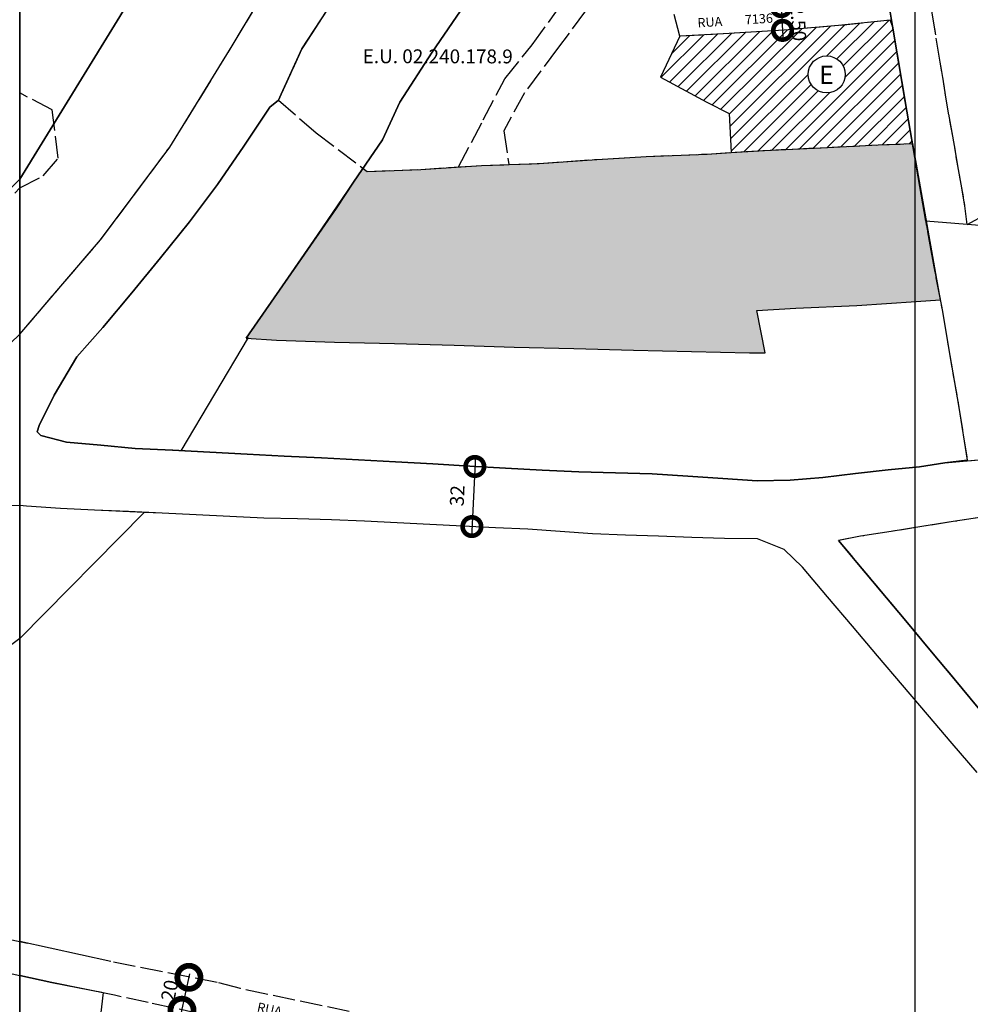
# Model space of a CAD drawing. Extents: x -9653 to 2451, y -5627 to 2779.
# Drawn here: x 0 to 513, y -1642 to -1110 of the extents above; entities that cross this region are included whole.
import ezdxf

# ---------------------------------------------------------------- set-up
doc = ezdxf.new("R2010")
doc.units = 0
doc.header["$XCLIPFRAME"] = 2
doc.linetypes.add('ACAD_ISO02W100', pattern=[15, 12, -3])
doc.layers.get('DEFPOINTS').update_dxf_attribs({"linetype": 'CONTINUOUS'})
for name, color, linetype in [('P-AREA_ESCOLA', 1, 'CONTINUOUS'), ('P-AREA_VERDE', 1, 'CONTINUOUS'), ('P-GAUSS_KRUEGER', 1, 'CONTINUOUS'), ('P-IDENT_AREA_COMP', 1, 'CONTINUOUS'), ('P-IDENT_AREA_ESCOLA', 1, 'CONTINUOUS'), ('P-IDENT_TRAC_VIARIO', 1, 'CONTINUOUS'), ('P-IMAGEM_RASTER', 252, 'CONTINUOUS'), ('P-LIM_AREA_COMP', 1, 'ACAD_ISO02W100'), ('P-LIM_SUBUEU', 1, 'CONTINUOUS'), ('P-LIM_TRAC_VIARIO', 1, 'CONTINUOUS'), ('P-LIM_TRAC_VIARIO_PROJ', 1, 'ACAD_ISO02W100'), ('P-LIM_UEU', 1, 'CONTINUOUS'), ('P-LIM_UEU_PROJ', 1, 'ACAD_ISO02W100'), ('P-MALHA', 1, 'CONTINUOUS'), ('P-TEXTO_GERAL', 1, 'CONTINUOUS')]:
    doc.layers.add(name, color=color, linetype=linetype)
doc.styles.add('SIMPLEX', font='simplex.shx')
doc.dimstyles.get("Standard").update_dxf_attribs({"dimtxt": 7.5, "dimasz": 20, "dimexe": 0.18, "dimexo": 0.0625, "dimgap": 5, "dimtad": 1, "dimdec": 0, "dimzin": 0, "dimtxsty": 'STANDARD', "dimblk": 'DOTSMALL', "dimcen": 0.09, "dimdle": 6, "dimse1": 1, "dimse2": 1, "dimazin": 3, "dimtfac": 1, "dimtdec": 0, "dimtofl": 0, "dimtmove": 0, "dimatfit": 3, "dimtolj": 1, "dimtzin": 0})
doc.dimstyles.new('ÁPICE1-1000', dxfattribs={"dimtxt": 7.5, "dimasz": 25, "dimexe": 1.5, "dimexo": 2.5, "dimgap": 5, "dimtad": 1, "dimdec": 0, "dimzin": 4, "dimtxsty": 'STANDARD', "dimblk1": 'DOTSMALL', "dimblk2": 'DOTSMALL', "dimsah": 1, "dimcen": 0.09, "dimdle": 2, "dimse1": 1, "dimse2": 1, "dimclre": 256, "dimclrt": 256, "dimazin": 3, "dimtfac": 1, "dimtdec": 0, "dimtmove": 0, "dimatfit": 3, "dimtolj": 1, "dimtzin": 0})
picture_1 = doc.add_image_def('image1.tif', size_in_pixel=(9600, 13486))
picture_2 = doc.add_image_def('image4.tif', size_in_pixel=(14016, 19866))

# ---------------------------------------------------------------- blocks, each defined once
blk = doc.blocks.new('_DOTSMALL')
at = {"layer": 'P-TEXTO_GERAL', "color": 0, "const_width": 0.5}
blk.add_lwpolyline([(-0.0625, 0, 1), (0.0625, 0, 1)], format="xyb", close=True, dxfattribs=at)
blk = doc.blocks.new('*D61')
at = {"layer": 'DEFPOINTS', "color": 0, "linetype": 'CONTINUOUS'}
for p in [(253.84, -1352.11), (244.09, -1384.14), (252.25, -1384.55)]:
    blk.add_point(p, dxfattribs=at)
at = {"layer": 'P-TEXTO_GERAL', "color": 0, "linetype": 'CONTINUOUS'}
blk.add_line((245.98, -1345.71), (243.79, -1390.14), dxfattribs=at)
at = {"layer": 'P-TEXTO_GERAL', "color": 0, "linetype": 'CONTINUOUS', "xscale": 20, "yscale": 20, "zscale": 20}
for p, rotation in [((245.68, -1351.71), 87.18609392265913), ((244.09, -1384.14), 267.1860939226591)]:
    blk.add_blockref('_DOTSMALL', p, dxfattribs=dict(at, rotation=rotation))
at = {"layer": 'P-TEXTO_GERAL', "color": 0, "linetype": 'CONTINUOUS', "insert": (236.15, -1367.5), "char_height": 7.5, "attachment_point": 5, "rotation": 87.1861}
blk.add_mtext('\\A1;32', dxfattribs=at)
blk = doc.blocks.new('*D70')
at = {"layer": 'DEFPOINTS', "color": 0}
for p in [(406.41, -1103.7), (411.79, -1116.26), (407.17, -1116.53)]:
    blk.add_point(p, dxfattribs=at)
at = {"layer": 'P-TEXTO_GERAL', "color": 0}
blk.add_line((410.68, -1097.44), (412.14, -1122.25), dxfattribs=at)
at = {"layer": 'P-TEXTO_GERAL', "color": 0, "xscale": 20, "yscale": 20, "zscale": 20}
for p, rotation in [((411.03, -1103.43), 93.37884080134332), ((411.79, -1116.26), 273.3788408013433)]:
    blk.add_blockref('_DOTSMALL', p, dxfattribs=dict(at, rotation=rotation))
at = {"layer": 'P-TEXTO_GERAL', "color": 0, "insert": (420.15, -1109.33), "char_height": 7.5, "attachment_point": 5, "rotation": 273.3788}
blk.add_mtext('\\A1;12.50', dxfattribs=at)
blk = doc.blocks.new('*D71')
at = {"layer": 'DEFPOINTS', "color": 0, "linetype": 'CONTINUOUS'}
for p in [(91.26, -1627.49), (91.34, -1627.5), (87.51, -1645.26)]:
    blk.add_point(p, dxfattribs=at)
at = {"layer": 'P-TEXTO_GERAL', "color": 0, "linetype": 'CONTINUOUS'}
blk.add_line((87.17, -1647.24), (91.75, -1625.55), dxfattribs=at)
at = {"layer": 'P-TEXTO_GERAL', "color": 0, "linetype": 'CONTINUOUS', "xscale": 25, "yscale": 25, "zscale": 25}
for p, rotation in [((91.34, -1627.5), 78.07120973658421), ((87.59, -1645.28), 258.0712097365842)]:
    blk.add_blockref('_DOTSMALL', p, dxfattribs=dict(at, rotation=rotation))
at = {"layer": 'P-TEXTO_GERAL', "linetype": 'CONTINUOUS', "insert": (80.9, -1634.58), "char_height": 7.5, "attachment_point": 5, "rotation": 78.0712}
blk.add_mtext('\\A1;20', dxfattribs=at)

msp = doc.modelspace()

# ---------------------------------------------------------------- hatches: boundary and pattern name
at = {"layer": 'P-AREA_ESCOLA'}
h = msp.add_hatch(dxfattribs=at)
h.set_pattern_fill('ANSI31', color=256, scale=40, angle=-0.08296, style=0)
h.set_pattern_definition([(44.91704237, (-495204.054, -6663824.0014), (-3.5304111598, 3.5406492403), [])])
h.paths.add_polyline_path([(463.309, -1178.126), (481.85, -1177.333), (481.85, -1177.333), (478.023, -1154.737), (471.132, -1114.057), (469.876, -1110.706), (441.992, -1113.695), (412.558, -1116.213), (382.966, -1117.96), (356.334, -1119.391), (345.902, -1141.616), (370.962, -1155.082), (382.993, -1161.08), (384.113, -1182.198), (402.035, -1181.057), (432.587, -1179.592)])
h.paths.add_polyline_path([(425.616, -1140.044, -1), (445.616, -1140.044, -1)], flags=16)
h.paths.add_polyline_path([(428.92, -1147.759), (440.11, -1147.775), (440.132, -1132.775), (428.942, -1132.759)], flags=24)
at = {"layer": 'P-AREA_VERDE', "linetype": 'CONTINUOUS'}
h = msp.add_hatch(dxfattribs=at)
h.set_pattern_fill('AR-SAND', color=256, scale=2.5, angle=-0.08296, style=0)
h.set_pattern_definition([(37.41704237, (-495204.054, -6663824.0014), (-0.1505086907, 4.817282391), [0, -3.8, 0, -4.25, 0, -4.0625]), (7.41704237, (-495204.054, -6663824.0014), (4.4346524704, 7.048951693), [0, -2.05, 0, -3.425, 0, -1.3125]), (327.41704237, (-495207.129, -6663823.997), (7.785366978, 0.0028753346), [0, -1.25, 0, -4.5, 0, -5.875]), (317.41704237, (-495207.129, -6663823.997), (7.518485563, 2.183305312), [0, -0.625, 0, -2.95, 0, -3.375])])
h.paths.add_polyline_path([(362.567, -1289.58), (393.856, -1290.326), (402.316, -1290.418), (397.849, -1267.431), (418.891, -1266.302), (451.893, -1264.72), (483.966, -1262.666), (496.848, -1261.755), (481.85, -1177.333), (463.309, -1178.126), (432.587, -1179.592), (402.035, -1181.057), (384.113, -1182.202), (371.142, -1183.023), (338.08, -1184.315), (311.537, -1185.946), (280.314, -1188.081), (263.953, -1188.678), (249.253, -1189.206), (216.519, -1191.339), (187.558, -1192.467), (185.13, -1190.623), (160.598, -1226.888), (136.087, -1262.322), (122.318, -1282.403), (138.696, -1283.586), (169.984, -1284.642), (202.363, -1285.228), (234.592, -1286.285), (266.821, -1287.342), (299.049, -1288.088), (331.278, -1288.835)])

# ---------------------------------------------------------------- linework, layer by layer
at = {"layer": 'P-AREA_ESCOLA', "linetype": 'CONTINUOUS', "flags": 128}
msp.add_lwpolyline([(384.113, -1182.198), (402.035, -1181.057), (432.587, -1179.592), (463.309, -1178.126), (481.85, -1177.333), (478.023, -1154.737), (471.132, -1114.057), (469.876, -1110.706), (441.992, -1113.695), (412.558, -1116.213), (382.966, -1117.96), (356.334, -1119.391)], dxfattribs=at)
at = {"layer": 'P-AREA_ESCOLA'}
msp.add_lwpolyline([(356.334, -1119.391), (345.902, -1141.616), (370.962, -1155.082), (382.993, -1161.08), (384.113, -1182.202)], dxfattribs=at)
at = {"layer": 'P-AREA_VERDE', "linetype": 'CONTINUOUS', "flags": 128}
msp.add_lwpolyline([(185.13, -1190.623), (187.558, -1192.467), (216.519, -1191.339), (249.253, -1189.206), (263.953, -1188.678), (280.314, -1188.081), (311.537, -1185.946), (338.08, -1184.315), (371.142, -1183.023), (384.113, -1182.202), (402.035, -1181.057), (432.587, -1179.592), (463.309, -1178.126), (481.85, -1177.333), (496.848, -1261.755)], dxfattribs=at)
at = {"layer": 'P-AREA_VERDE'}
msp.add_lwpolyline([(185.13, -1190.623), (160.598, -1226.888), (136.087, -1262.322), (122.318, -1282.403), (138.696, -1283.586), (169.984, -1284.642), (202.363, -1285.228), (234.592, -1286.285), (266.821, -1287.342), (299.049, -1288.088), (331.278, -1288.835), (362.567, -1289.58), (393.856, -1290.326), (402.316, -1290.418), (397.849, -1267.431), (418.891, -1266.302), (451.893, -1264.72), (483.966, -1262.666), (496.848, -1261.755)], dxfattribs=at)
at = {"layer": 'P-GAUSS_KRUEGER'}
msp.add_lwpolyline([(2416, 0), (0, 0), (0, -2757), (2416, -2757)], close=True, dxfattribs=at)
at = {"layer": 'P-IDENT_AREA_ESCOLA'}
msp.add_circle((435.616, -1140.044), 10, dxfattribs=at)
at = {"layer": 'P-LIM_AREA_COMP', "flags": 128}
msp.add_lwpolyline([(511.437, -1221.066), (510.241, -1211.054), (503.606, -1173.345), (500.155, -1153.45), (496.884, -1133.465), (493.612, -1113.48), (490.341, -1093.495), (486.89, -1073.42), (483.44, -1053.345), (479.989, -1033.27), (476.538, -1013.195), (473.087, -993.12), (469.636, -973.045), (466.185, -952.97), (462.734, -932.895), (459.017, -909.93), (455.3, -886.964), (451.494, -863.999), (447.687, -841.033), (445.31, -824.76)], dxfattribs=at)
at = {"layer": 'P-LIM_AREA_COMP'}
for points in [[(0, -1201.287), (12.614, -1194.824), (20.778, -1185.285), (17.556, -1159.201), (0, -1150.055)], [(-48.327, -1333.501), (-86.689, -1301.418), (-42.568, -1248.974), (0, -1201.287)], [(520.436, -1221.809), (511.437, -1221.066)]]:
    msp.add_lwpolyline(points, dxfattribs=at)
at = {"layer": 'P-LIM_SUBUEU'}
for p, q in [((114.636, -1124.691), (147.806, -1069.429)), ((63.357, -1093.537), (0, -1196.569)), ((0, -1196.569), (63.357, -1093.537)), ((471.132, -1114.057), (467.9, -1094.303)), ((478.023, -1154.737), (471.132, -1114.057)), ((81.097, -1179.233), (114.636, -1124.691)), ((484.914, -1195.417), (478.023, -1154.737)), ((43.594, -1229.429), (81.097, -1179.233)), ((489.049, -1219.217), (484.914, -1195.417)), ((520.436, -1221.809), (489.049, -1219.217)), ((22.218, -1254.338), (43.594, -1229.429)), ((0, -1280.334), (22.218, -1254.338)), ((123.3, -1282.127), (87.01, -1343.207)), ((3.636, -1373.071), (0, -1372.754)), ((3.636, -1373.071), (0, -1372.754)), ((67.236, -1376.488), (0, -1444.578)), ((0, -1444.578), (67.236, -1376.488)), ((22.084, -1374.348), (3.636, -1373.071)), ((40.363, -1375.214), (22.084, -1374.348)), ((67.236, -1376.488), (40.363, -1375.214)), ((76.921, -1376.947), (67.236, -1376.488)), ((95.199, -1377.813), (76.921, -1376.947)), ((113.478, -1378.68), (95.199, -1377.813)), ((131.757, -1379.546), (113.478, -1378.68)), ((150.036, -1379.993), (131.757, -1379.546)), ((168.396, -1380.439), (150.036, -1379.993)), ((186.084, -1381.305), (168.396, -1380.439)), ((203.773, -1382.171), (186.084, -1381.305)), ((503.824, -1381.495), (487.041, -1384.151)), ((520.608, -1378.839), (503.824, -1381.495)), ((221.462, -1383.036), (203.773, -1382.171)), ((239.151, -1383.902), (221.462, -1383.036)), ((256.759, -1384.767), (239.151, -1383.902)), ((274.368, -1385.633), (256.759, -1384.767)), ((291.807, -1386.748), (274.368, -1385.633)), ((309.165, -1388.113), (291.807, -1386.748)), ((470.417, -1386.807), (453.883, -1389.373)), ((487.041, -1384.151), (470.417, -1386.807)), ((327.024, -1388.729), (309.165, -1388.113)), ((344.883, -1389.345), (327.024, -1388.729)), ((362.742, -1389.961), (344.883, -1389.345)), ((380.521, -1390.577), (362.742, -1389.961)), ((398.301, -1390.852), (380.521, -1390.577)), ((412.723, -1396.483), (398.301, -1390.852)), ((453.883, -1389.373), (442.02, -1391.646)), ((442.02, -1391.646), (451.933, -1403.51)), ((422.539, -1406.117), (412.723, -1396.483)), ((436.026, -1422.037), (422.539, -1406.117)), ((451.933, -1403.51), (465.09, -1419.259)), ((465.09, -1419.259), (478.247, -1435.008)), ((449.513, -1437.956), (436.026, -1422.037)), ((478.247, -1435.008), (491.314, -1450.757)), ((463, -1453.876), (449.513, -1437.956)), ((491.314, -1450.757), (504.381, -1466.416)), ((476.487, -1469.796), (463, -1453.876)), ((504.381, -1466.416), (517.449, -1482.075)), ((489.974, -1485.545), (476.487, -1469.796)), ((503.381, -1501.295), (489.974, -1485.545)), ((516.788, -1516.874), (503.381, -1501.295)), ((0, -1626.491), (17.274, -1630.244)), ((17.274, -1630.244), (44.286, -1635.583))]:
    msp.add_line(p, q, dxfattribs=at)
at = {"layer": 'P-LIM_SUBUEU', "linetype": 'CONTINUOUS'}
for p, q in [((0, -1626.491), (17.274, -1630.244)), ((17.274, -1630.244), (45.08, -1635.74)), ((45.08, -1635.74), (34.717, -1720.834))]:
    msp.add_line(p, q, dxfattribs=at)
at = {"layer": 'P-LIM_SUBUEU'}
for points in [[(68.992, -1342.286), (62.351, -1341.946), (43.774, -1340.289), (25.196, -1338.632), (11.321, -1334.902), (9.474, -1333.089), (10.559, -1329.561), (18.633, -1313.122), (30.823, -1292.53), (44.906, -1276.73), (60.533, -1257.953), (76.07, -1238.996), (91.608, -1219.578), (106.787, -1199.53), (121.057, -1178.851), (134.968, -1157.811), (139.744, -1153.908), (141.168, -1150.73), (152.334, -1126.146), (172.719, -1094.715)], [(467.9, -1094.303), (471.132, -1114.057), (478.023, -1154.737), (484.914, -1195.417), (491.806, -1235.088), (498.039, -1268.067), (501.112, -1286.651), (507.004, -1319.8), (511.483, -1348.256), (511.541, -1348.624), (499.41, -1349.679), (485.617, -1351.909), (468.755, -1353.504), (451.162, -1355.549), (433.479, -1357.593), (415.797, -1359.098), (398.026, -1359.432), (379.628, -1358.135), (360.6, -1356.928), (341.482, -1355.72), (321.632, -1355.141), (301.783, -1354.562), (282.025, -1353.624), (262.266, -1352.595), (242.968, -1351.477), (222.939, -1350.358), (202.911, -1349.239), (182.882, -1348.12), (162.854, -1347.091), (142.825, -1346.062), (122.707, -1345.033), (102.588, -1344.004), (82.588, -1342.981), (68.992, -1342.286)], [(242.253, -1099.27), (222.675, -1127.956), (205.111, -1155.037), (195.858, -1175.408), (180.154, -1198.259), (170.779, -1212.438), (155.421, -1234.695), (122.318, -1282.403), (122.318, -1282.403), (122.318, -1282.403)], [(122.318, -1282.403), (122.318, -1282.403), (122.318, -1282.403), (155.421, -1234.695), (170.779, -1212.438), (180.154, -1198.259), (195.858, -1175.408), (205.111, -1155.037), (222.675, -1127.956), (242.253, -1099.27)], [(520.436, -1221.809), (489.049, -1219.217), (491.806, -1235.088), (498.039, -1268.067), (501.112, -1286.651), (507.004, -1319.8), (511.483, -1348.256), (511.541, -1348.624), (534.715, -1346.61)], [(0, -1444.578), (0, -1444.578), (-129.398, -1541.181), (-194.635, -1585.456), (-186.704, -1587.211), (-185.845, -1587.401), (-162.688, -1592.524), (-139.531, -1597.408), (-116.373, -1602.291), (-93.216, -1607.175), (-70.059, -1611.578), (-46.902, -1616.462), (-23.875, -1621.345), (0, -1626.491)]]:
    msp.add_lwpolyline(points, dxfattribs=at)
at = {"layer": 'P-LIM_SUBUEU', "linetype": 'CONTINUOUS', "flags": 128}
for points in [[(-72.453, -1267.493), (0, -1196.569), (0, -1196.569)], [(0, -1280.334), (0, -1280.334), (-25.21, -1304.484)]]:
    msp.add_lwpolyline(points, dxfattribs=at)
at = {"layer": 'P-LIM_TRAC_VIARIO'}
msp.add_line((49.173, -1619.008), (0, -1608.231), dxfattribs=at)
for points in [[(0, -1280.334), (22.218, -1254.338), (43.594, -1229.429), (81.097, -1179.233), (114.636, -1124.691), (147.806, -1069.429), (183.872, -1016.701), (224.273, -967.95), (265.023, -926.799), (309.739, -895.054), (347.208, -867.998), (391.568, -832.992), (418.189, -804.83), (372.303, -774.394), (320.455, -738.529), (266.797, -702.661), (255.776, -696.135)], [(511.483, -1348.256), (499.41, -1349.679), (485.617, -1351.909), (468.755, -1353.504), (451.162, -1355.549), (433.479, -1357.593), (415.797, -1359.098), (398.026, -1359.432), (379.628, -1358.135), (360.6, -1356.928), (341.482, -1355.72), (321.632, -1355.141), (301.783, -1354.562), (282.025, -1353.624), (262.266, -1352.595), (242.968, -1351.477), (222.939, -1350.358), (202.911, -1349.239), (182.882, -1348.12), (162.854, -1347.091), (142.825, -1346.062), (122.707, -1345.033), (102.588, -1344.004), (82.47, -1342.975), (62.351, -1341.946), (43.774, -1340.289), (25.196, -1338.632), (11.321, -1334.902), (9.474, -1333.089), (10.559, -1329.561), (18.633, -1313.122), (30.823, -1292.53), (44.906, -1276.73), (60.533, -1257.953), (76.07, -1238.996), (91.608, -1219.578), (106.787, -1199.53), (121.057, -1178.851), (134.968, -1157.811), (139.744, -1153.908)], [(-25.21, -1304.484), (0, -1280.334)], [(0, -1372.754), (-20.347, -1373.176), (-53.012, -1386.772), (-81.131, -1425.552), (-102.212, -1445.009), (-164.46, -1492.463), (-254.645, -1553.671), (-229.199, -1559.386), (-203.852, -1564.74), (-178.505, -1570.095), (-153.158, -1575.45), (-127.811, -1580.805), (-102.464, -1586.159), (-77.117, -1591.514), (-51.77, -1596.869), (-26.304, -1602.584), (4.193, -1609.131)], [(516.788, -1516.874), (503.381, -1501.295), (489.974, -1485.545), (476.487, -1469.796), (463, -1453.876), (449.513, -1437.956), (436.026, -1422.037), (422.539, -1406.117), (412.723, -1396.483), (398.301, -1390.852), (380.521, -1390.577), (362.742, -1389.961), (344.883, -1389.345), (327.024, -1388.729), (309.165, -1388.113), (291.807, -1386.748), (274.368, -1385.633), (256.759, -1384.767), (239.151, -1383.902), (221.462, -1383.036), (203.773, -1382.171), (186.084, -1381.305), (168.396, -1380.439), (150.036, -1379.993), (131.757, -1379.546), (113.478, -1378.68), (95.199, -1377.813), (76.921, -1376.947), (58.642, -1376.08), (40.363, -1375.214), (22.084, -1374.348), (3.636, -1373.071), (0, -1372.754)], [(584.815, -1373.912), (568.704, -1375.059), (553.762, -1376.547), (537.14, -1377.693), (520.608, -1378.839), (503.824, -1381.495), (487.041, -1384.151), (470.417, -1386.807), (453.883, -1389.373), (442.02, -1391.646)], [(596.971, -1653.35), (593.45, -1633.435), (589.929, -1613.52), (585.817, -1593.684), (581.706, -1573.848), (575.841, -1556.52), (567.374, -1540.947), (555.894, -1527.131), (543.244, -1513.392), (530.346, -1497.734), (517.449, -1482.075), (504.381, -1466.416), (491.314, -1450.757), (478.247, -1435.008), (465.09, -1419.259), (451.933, -1403.51), (442.02, -1391.646)], [(-436.474, -1654.245), (-385.011, -1615.335), (-345.308, -1592.088), (-308.06, -1578.81), (-280.133, -1567.426), (-255.556, -1572.87), (-232.159, -1577.274), (-209.002, -1582.277), (-185.845, -1587.401), (-162.688, -1592.524), (-139.531, -1597.408), (-116.373, -1602.291), (-93.216, -1607.175), (-70.059, -1611.578), (-46.902, -1616.462), (-23.875, -1621.345), (0, -1626.491), (0, -1626.491)], [(51.184, -1637.193), (17.274, -1630.244), (0, -1626.491)]]:
    msp.add_lwpolyline(points, dxfattribs=at)
at = {"layer": 'P-LIM_TRAC_VIARIO_PROJ'}
for points in [[(511.437, -1221.066), (510.241, -1211.054), (503.606, -1173.345), (500.155, -1153.45), (496.884, -1133.465), (493.612, -1113.48), (490.341, -1093.495), (486.89, -1073.42), (483.44, -1053.345), (479.989, -1033.27), (476.538, -1013.195), (473.087, -993.12), (469.636, -973.045), (466.185, -952.97), (462.734, -932.895), (459.017, -909.93), (455.3, -886.964), (451.494, -863.999), (447.687, -841.033), (445.31, -824.76)], [(236.831, -1190.018), (250.228, -1164.578), (261.83, -1142.474), (276.687, -1124.096), (294.503, -1099.362), (312.319, -1074.627), (330.293, -1051.133), (333.949, -1046.719), (300.438, -1019.65), (278.175, -1001.378), (261.346, -986.214), (259.348, -985.301)], [(469.876, -1110.706), (441.992, -1113.695), (412.558, -1116.213), (382.966, -1117.96), (356.334, -1119.391), (350.546, -1097.263), (344.294, -1070.944), (340.972, -1058.599), (340.664, -1057.358), (314.361, -1093.64), (290.324, -1126.126), (272.509, -1149.93), (261.38, -1170.484), (263.953, -1188.678)], [(172.719, -1094.715), (152.334, -1126.146), (141.168, -1150.73), (139.744, -1153.908), (159.968, -1171.507), (187.558, -1192.467), (216.519, -1191.339), (249.253, -1189.206), (280.314, -1188.081), (311.537, -1185.946), (338.08, -1184.315), (371.142, -1183.023), (402.035, -1181.057), (432.587, -1179.592), (463.309, -1178.126), (481.85, -1177.333)], [(469.876, -1110.706), (471.132, -1114.057), (478.023, -1154.737), (484.914, -1195.417), (491.806, -1235.088), (498.039, -1268.067)], [(500.865, -1284.641), (501.112, -1286.651), (507.004, -1319.8), (511.483, -1348.256)], [(353.601, -1682.798), (272.466, -1665.641), (221.321, -1655.237), (192.58, -1649.065), (119.162, -1633.619), (106.507, -1630.251), (49.173, -1619.008)], [(352.003, -1700.288), (328.37, -1695.294), (299.808, -1689.743), (271.317, -1683.561), (242.616, -1677.38), (213.195, -1671.477), (183.993, -1665.575), (155.222, -1659.533), (126.521, -1653.422), (97.889, -1647.31), (69.398, -1641.129), (51.184, -1637.193)]]:
    msp.add_lwpolyline(points, dxfattribs=at)
at = {"layer": 'P-LIM_TRAC_VIARIO_PROJ', "flags": 128}
msp.add_lwpolyline([(511.437, -1221.066), (524.967, -1213.755), (541.029, -1205.459), (557.543, -1195.713), (574.058, -1185.877), (590.931, -1176.411), (609.164, -1167.757), (627.579, -1157.654), (645.993, -1147.551), (664.048, -1137.357), (676.849, -1129.865), (691.1, -1122.376), (705.891, -1114.707), (713.897, -1110.289)], dxfattribs=at)
at = {"layer": 'P-LIM_UEU'}
for p, q in [((172.719, -1094.715), (152.334, -1126.146)), ((152.334, -1126.146), (141.168, -1150.73)), ((141.168, -1150.73), (139.744, -1153.908)), ((134.968, -1157.811), (121.057, -1178.851)), ((139.744, -1153.908), (134.968, -1157.811)), ((121.057, -1178.851), (106.787, -1199.53)), ((106.787, -1199.53), (91.608, -1219.578)), ((91.608, -1219.578), (76.07, -1238.996)), ((76.07, -1238.996), (60.533, -1257.953)), ((60.533, -1257.953), (44.906, -1276.73)), ((44.906, -1276.73), (30.823, -1292.53)), ((30.823, -1292.53), (18.633, -1313.122)), ((18.633, -1313.122), (10.559, -1329.561)), ((10.559, -1329.561), (9.474, -1333.089)), ((9.474, -1333.089), (11.321, -1334.902)), ((11.321, -1334.902), (25.196, -1338.632)), ((25.196, -1338.632), (43.774, -1340.289)), ((43.774, -1340.289), (62.351, -1341.946)), ((62.351, -1341.946), (82.47, -1342.975)), ((82.47, -1342.975), (102.588, -1344.004)), ((102.588, -1344.004), (122.707, -1345.033)), ((122.707, -1345.033), (142.825, -1346.062)), ((142.825, -1346.062), (162.854, -1347.091)), ((162.854, -1347.091), (182.882, -1348.12)), ((182.882, -1348.12), (202.911, -1349.239)), ((202.911, -1349.239), (222.939, -1350.358)), ((485.617, -1351.909), (499.41, -1349.679)), ((499.41, -1349.679), (534.715, -1346.61)), ((222.939, -1350.358), (242.968, -1351.477)), ((242.968, -1351.477), (262.266, -1352.595)), ((262.266, -1352.595), (282.025, -1353.624)), ((282.025, -1353.624), (301.783, -1354.562)), ((301.783, -1354.562), (321.632, -1355.141)), ((321.632, -1355.141), (341.482, -1355.72)), ((451.162, -1355.549), (468.755, -1353.504)), ((468.755, -1353.504), (485.617, -1351.909)), ((341.482, -1355.72), (360.6, -1356.928)), ((360.6, -1356.928), (379.628, -1358.135)), ((379.628, -1358.135), (398.026, -1359.432)), ((398.026, -1359.432), (415.797, -1359.098)), ((415.797, -1359.098), (433.479, -1357.593)), ((433.479, -1357.593), (451.162, -1355.549)), ((3.636, -1373.071), (0, -1372.754)), ((3.636, -1373.071), (0, -1372.754)), ((22.084, -1374.348), (3.636, -1373.071)), ((40.363, -1375.214), (22.084, -1374.348)), ((58.642, -1376.08), (40.363, -1375.214)), ((76.921, -1376.947), (58.642, -1376.08)), ((95.199, -1377.813), (76.921, -1376.947)), ((113.478, -1378.68), (95.199, -1377.813)), ((131.757, -1379.546), (113.478, -1378.68)), ((150.036, -1379.993), (131.757, -1379.546)), ((168.396, -1380.439), (150.036, -1379.993)), ((186.084, -1381.305), (168.396, -1380.439)), ((203.773, -1382.171), (186.084, -1381.305)), ((221.462, -1383.036), (203.773, -1382.171)), ((239.151, -1383.902), (221.462, -1383.036)), ((256.759, -1384.767), (239.151, -1383.902)), ((274.368, -1385.633), (256.759, -1384.767)), ((291.807, -1386.748), (274.368, -1385.633)), ((309.165, -1388.113), (291.807, -1386.748)), ((327.024, -1388.729), (309.165, -1388.113)), ((344.883, -1389.345), (327.024, -1388.729)), ((362.742, -1389.961), (344.883, -1389.345)), ((380.521, -1390.577), (362.742, -1389.961)), ((398.301, -1390.852), (380.521, -1390.577)), ((412.723, -1396.483), (398.301, -1390.852)), ((422.539, -1406.117), (412.723, -1396.483)), ((436.026, -1422.037), (422.539, -1406.117)), ((449.513, -1437.956), (436.026, -1422.037)), ((463, -1453.876), (449.513, -1437.956)), ((476.487, -1469.796), (463, -1453.876)), ((489.974, -1485.545), (476.487, -1469.796)), ((503.381, -1501.295), (489.974, -1485.545)), ((516.788, -1516.874), (503.381, -1501.295))]:
    msp.add_line(p, q, dxfattribs=at)
at = {"layer": 'P-LIM_UEU_PROJ'}
for p, q in [((114.636, -1124.691), (147.806, -1069.429)), ((81.097, -1179.233), (114.636, -1124.691)), ((43.594, -1229.429), (81.097, -1179.233)), ((22.218, -1254.338), (43.594, -1229.429)), ((0, -1280.334), (22.218, -1254.338)), ((503.824, -1381.495), (487.041, -1384.151)), ((520.608, -1378.839), (503.824, -1381.495)), ((470.417, -1386.807), (453.883, -1389.373)), ((487.041, -1384.151), (470.417, -1386.807)), ((453.883, -1389.373), (442.02, -1391.646)), ((442.02, -1391.646), (451.933, -1403.51)), ((451.933, -1403.51), (465.09, -1419.259)), ((465.09, -1419.259), (478.247, -1435.008)), ((478.247, -1435.008), (491.314, -1450.757)), ((491.314, -1450.757), (504.381, -1466.416)), ((504.381, -1466.416), (517.449, -1482.075))]:
    msp.add_line(p, q, dxfattribs=at)
at = {"layer": 'P-MALHA'}
msp.add_line((483.2, 0), (483.2, -2757), dxfattribs=at)

# ---------------------------------------------------------------- texts
at = {"layer": 'P-IDENT_AREA_COMP', "linetype": 'CONTINUOUS', "insert": (185.137, -1126.471), "char_height": 7.5, "width": 119.7735, "attachment_point": 1, "rotation": 359.91704, "style": 'SIMPLEX'}
msp.add_mtext('E.U. 02.240.178.9', dxfattribs=at)
at = {"layer": 'P-IDENT_AREA_ESCOLA', "style": 'SIMPLEX'}
msp.add_text('E', height=10, rotation=359.91704, dxfattribs=at).set_placement((431.424, -1145.262))
at = {"layer": 'P-IDENT_TRAC_VIARIO', "style": 'SIMPLEX'}
for s, rotation, p in [('RUA        7136', 3.76297, (366.013, -1114.725)), ('RUA                            CAPITÃO                            PEDROSO', 347.98797, (127.795, -1645.814))]:
    msp.add_text(s, height=5, rotation=rotation, dxfattribs=at).set_placement(p)

# ---------------------------------------------------------------- dimensions: what is measured, and where the dimension line sits
at = {"layer": 'P-TEXTO_GERAL'}
dim = msp.add_linear_dim(base=(411.79, -1116.258), p1=(406.412, -1103.698), p2=(407.17, -1116.531), angle=273.37884, text='12.50', dimstyle='STANDARD', dxfattribs=at)
dim.commit()
dim.dimension.update_dxf_attribs({"geometry": '*D70', "text_midpoint": (411.411, -1109.842), "dimtype": 161})
at = {"layer": 'P-TEXTO_GERAL', "linetype": 'CONTINUOUS'}
dim = msp.add_aligned_dim(p1=(253.845, -1352.107), p2=(252.25, -1384.546), distance=-8.172, dimstyle='STANDARD', dxfattribs=at)
dim.commit()
dim.dimension.update_dxf_attribs({"geometry": '*D61', "text_midpoint": (236.146, -1367.496)})
dim = msp.add_linear_dim(base=(91.341, -1627.503), p1=(87.508, -1645.264), p2=(91.264, -1627.487), angle=78.07121, text='20', dimstyle='ÁPICE1-1000', dxfattribs=at)
dim.commit()
dim.dimension.update_dxf_attribs({"geometry": '*D71', "text_midpoint": (89.463, -1636.392), "dimtype": 161})

# ---------------------------------------------------------------- referenced raster images: frames only (the image files are external)
at = {"layer": 'P-IMAGEM_RASTER'}
image = msp.add_image(picture_2, insert=(-2710.048, -3828.409), size_in_units=(2964.943, 4202.452), rotation=0.271978, dxfattribs=at)
image.set_boundary_path([(1489.608, 1774.562), (1427.742, 14807.417), (12834.444, 14861.564), (12896.31, 1828.709), (1489.608, 1774.562)])
at = {"layer": 'P-IMAGEM_RASTER', "linetype": 'CONTINUOUS'}
image = msp.add_image(picture_1, insert=(-452.494, -3910.447), size_in_units=(3068.3, 4310.322), rotation=-0.082958, dxfattribs=at)
image.set_boundary_path([(1397.534, 1248.581), (1410.0233, 9874.587), (8969.12, 9863.642), (8956.6305, 1237.6365), (1397.534, 1248.581)])

doc.saveas('drawing.dxf')
